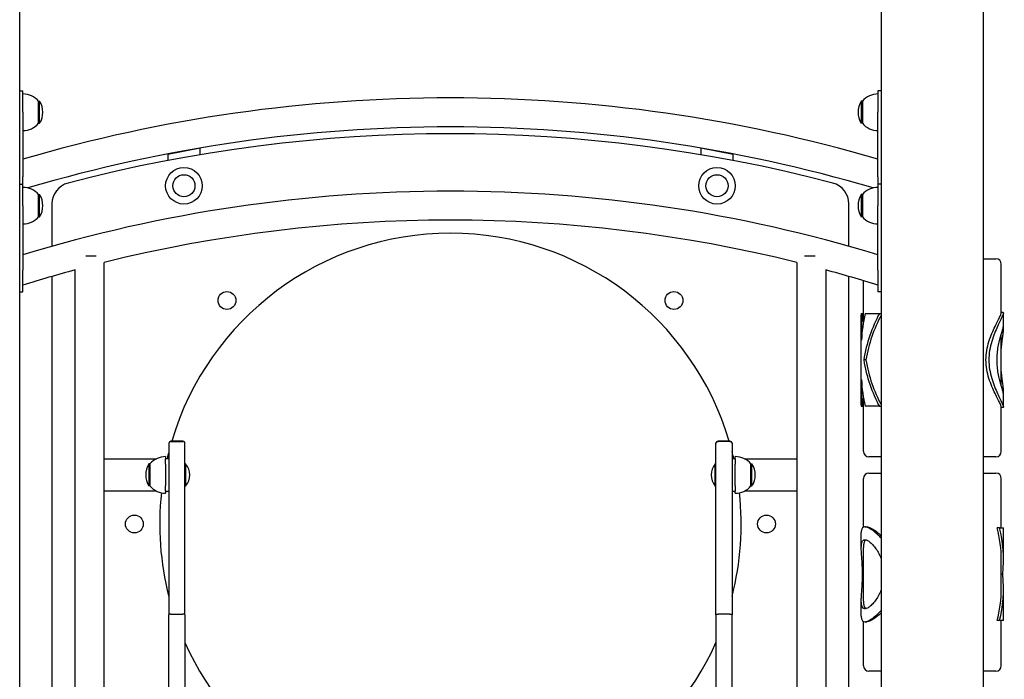
# Model space of a CAD drawing. Units: millimetres. Extents: x 1513 to 25019, y 756 to 22066.
# Drawn here: x 16907 to 17821, y 14440 to 15053 of the extents above; entities that cross this region are included whole.
import ezdxf

# ---------------------------------------------------------------- set-up
doc = ezdxf.new("R2010")
doc.units = ezdxf.units.MM
doc.layers.add('Widoczne (ISO)', color=255, linetype='Continuous')

msp = doc.modelspace()

# ---------------------------------------------------------------- linework, layer by layer
at = {"layer": 'Widoczne (ISO)'}
for p, q in [((16906.746, 14115.091), (16906.746, 15728.971)), ((17706.746, 15728.599), (17706.746, 14115.091)), ((17801.746, 13335.091), (17801.746, 15729.975)), ((16906.746, 14986.811), (16909.746, 14986.811)), ((16909.746, 14966.811), (16909.746, 14986.811)), ((17703.746, 14986.811), (17703.746, 14966.811)), ((17706.746, 14986.811), (17703.746, 14986.811)), ((16924.246, 14956.561), (16924.246, 14977.061)), ((16924.246, 14977.061), (16925.246, 14977.061)), ((16925.246, 14956.561), (16925.246, 14977.061)), ((17688.246, 14977.061), (17688.246, 14956.561)), ((17689.246, 14977.061), (17688.246, 14977.061)), ((17689.246, 14977.061), (17689.246, 14956.561)), ((16909.746, 14966.811), (16909.746, 14906.811)), ((17703.746, 14906.811), (17703.746, 14966.811)), ((16924.246, 14956.561), (16925.246, 14956.561)), ((17689.246, 14956.561), (17688.246, 14956.561)), ((17074.246, 14933.541), (17044.246, 14927.71)), ((17074.246, 14927.401), (17074.246, 14933.541)), ((17569.246, 14927.71), (17539.246, 14933.541)), ((17539.246, 14933.541), (17539.246, 14927.401)), ((17044.246, 14927.71), (17044.246, 14922.012)), ((17569.246, 14922.012), (17569.246, 14927.71)), ((16909.746, 14900.091), (16909.746, 14906.811)), ((17703.746, 14906.811), (17703.746, 14900.091)), ((16906.746, 14900.091), (16909.746, 14900.091)), ((16909.746, 14880.091), (16909.746, 14900.091)), ((17703.746, 14900.091), (17703.746, 14880.091)), ((17706.746, 14900.091), (17703.746, 14900.091)), ((16924.246, 14869.841), (16924.246, 14890.341)), ((16924.246, 14890.341), (16925.246, 14890.341)), ((16925.246, 14869.841), (16925.246, 14890.341)), ((17688.246, 14890.341), (17688.246, 14869.841)), ((17689.246, 14890.341), (17688.246, 14890.341)), ((17689.246, 14890.341), (17689.246, 14869.841)), ((16909.746, 14880.091), (16909.746, 14820.091)), ((16936.746, 14881.72), (16936.746, 14842.378)), ((17676.746, 14842.378), (17676.746, 14881.72)), ((17703.746, 14820.091), (17703.746, 14880.091)), ((16924.246, 14869.841), (16925.246, 14869.841)), ((17689.246, 14869.841), (17688.246, 14869.841)), ((16977.887, 14833.091), (16968.047, 14833.091)), ((17645.445, 14833.091), (17635.605, 14833.091)), ((17801.746, 14830.841), (17813.246, 14830.841)), ((16985.196, 14123.091), (16985.196, 14827.385)), ((17628.296, 14827.385), (17628.296, 14123.091)), ((17818.246, 14780.557), (17818.246, 14825.841)), ((16909.746, 14800.091), (16909.746, 14820.091)), ((16936.746, 14814.407), (16936.746, 14240.541)), ((16958.296, 14123.091), (16958.296, 14820.42)), ((17655.196, 14820.42), (17655.196, 14123.091)), ((17676.746, 14240.541), (17676.746, 14814.407)), ((17703.746, 14820.091), (17703.746, 14800.091)), ((17690.246, 14772.128), (17690.246, 14810.44)), ((16906.746, 14800.091), (16909.746, 14800.091)), ((17706.746, 14800.091), (17703.746, 14800.091)), ((17688.246, 14763.026), (17688.246, 14778.493)), ((17688.252, 14779.841), (17689.182, 14779.841)), ((17689.182, 14779.841), (17690.246, 14779.841)), ((17691.696, 14779.841), (17705.027, 14779.841)), ((17705.027, 14779.841), (17706.746, 14779.841)), ((17820.045, 14780.841), (17818.246, 14780.841)), ((17820.246, 14768.425), (17820.246, 14780.539)), ((17820.246, 14764.98), (17820.246, 14768.425)), ((17688.246, 14710.657), (17688.246, 14763.026)), ((17818.246, 14712.753), (17818.246, 14760.93)), ((17692.492, 14736.841), (17690.463, 14736.841)), ((17688.246, 14695.189), (17688.246, 14710.657)), ((17820.246, 14705.258), (17820.246, 14708.703)), ((17820.246, 14693.143), (17820.246, 14705.258)), ((17688.252, 14693.841), (17689.182, 14693.841)), ((17689.182, 14693.841), (17690.246, 14693.841)), ((17690.246, 14651.841), (17690.246, 14701.554)), ((17705.027, 14693.841), (17691.696, 14693.841)), ((17705.027, 14693.841), (17706.746, 14693.841)), ((17818.246, 14651.841), (17818.246, 14693.125)), ((17820.045, 14692.841), (17818.246, 14692.841)), ((17045.246, 14659.296), (17045.246, 14659.296)), ((17045.246, 14659.141), (17045.246, 14659.296)), ((17045.246, 14659.141), (17045.246, 14500.319)), ((17058.246, 14661.296), (17047.246, 14661.296)), ((17047.246, 14661.141), (17058.246, 14661.141)), ((17060.246, 14659.296), (17060.246, 14659.141)), ((17060.246, 14659.296), (17060.246, 14659.296)), ((17060.246, 14500.319), (17060.246, 14659.141)), ((17553.246, 14659.296), (17553.246, 14659.141)), ((17553.246, 14659.296), (17553.246, 14659.296)), ((17553.246, 14500.319), (17553.246, 14659.141)), ((17566.246, 14661.296), (17555.246, 14661.296)), ((17566.246, 14661.141), (17555.246, 14661.141)), ((17568.246, 14659.296), (17568.246, 14659.296)), ((17568.246, 14659.141), (17568.246, 14659.296)), ((17568.246, 14659.141), (17568.246, 14500.319)), ((17042.246, 14647.091), (17042.246, 14645.091)), ((17571.246, 14645.091), (17571.246, 14647.091)), ((16985.246, 14645.091), (17033.772, 14645.091)), ((17026.746, 14640.341), (17026.746, 14619.841)), ((17027.746, 14640.341), (17026.746, 14640.341)), ((17027.746, 14640.341), (17027.746, 14619.841)), ((17045.246, 14645.091), (17042.246, 14645.091)), ((17042.246, 14640.091), (17042.246, 14645.091)), ((17042.246, 14640.091), (17042.246, 14638.091)), ((17042.246, 14638.091), (17042.246, 14622.091)), ((17060.848, 14640.416), (17060.246, 14640.416)), ((17060.848, 14640.416), (17060.848, 14619.766)), ((17552.643, 14619.766), (17552.643, 14640.416)), ((17552.643, 14640.416), (17553.246, 14640.416)), ((17571.246, 14645.091), (17568.246, 14645.091)), ((17571.246, 14645.091), (17571.246, 14640.091)), ((17571.246, 14638.091), (17571.246, 14640.091)), ((17571.246, 14622.091), (17571.246, 14638.091)), ((17579.719, 14645.091), (17628.246, 14645.091)), ((17585.746, 14619.841), (17585.746, 14640.341)), ((17585.746, 14640.341), (17586.746, 14640.341)), ((17586.746, 14619.841), (17586.746, 14640.341)), ((17706.746, 14646.841), (17695.246, 14646.841)), ((17813.246, 14646.841), (17801.746, 14646.841)), ((17695.246, 14631.841), (17706.746, 14631.841)), ((17801.746, 14631.841), (17813.246, 14631.841)), ((17027.746, 14619.841), (17026.746, 14619.841)), ((17042.246, 14622.091), (17042.246, 14620.091)), ((17042.246, 14615.091), (17042.246, 14620.091)), ((17060.848, 14619.766), (17060.246, 14619.766)), ((17552.643, 14619.766), (17553.246, 14619.766)), ((17571.246, 14620.091), (17571.246, 14622.091)), ((17571.246, 14620.091), (17571.246, 14615.091)), ((17585.746, 14619.841), (17586.746, 14619.841)), ((17690.246, 14581.569), (17690.246, 14626.841)), ((17818.246, 14580.841), (17818.246, 14626.841)), ((17033.772, 14615.091), (16985.246, 14615.091)), ((17042.246, 14615.091), (17042.246, 14613.091)), ((17042.246, 14615.091), (17045.246, 14615.091)), ((17568.246, 14615.091), (17571.246, 14615.091)), ((17571.246, 14613.091), (17571.246, 14615.091)), ((17628.246, 14615.091), (17579.719, 14615.091)), ((17688.246, 14562.141), (17688.246, 14576.603)), ((17691.616, 14581.841), (17693.514, 14581.841)), ((17816.682, 14580.841), (17814.273, 14580.841)), ((17816.682, 14580.841), (17820.246, 14580.841)), ((17820.246, 14551.451), (17820.246, 14580.841)), ((17690.246, 14513.015), (17690.246, 14562.667)), ((17818.246, 14525.199), (17818.246, 14550.484)), ((17818.246, 14537.841), (17819.609, 14537.841)), ((17820.246, 14494.841), (17820.246, 14524.232)), ((17688.246, 14499.08), (17688.246, 14513.542)), ((17047.246, 14500.839), (17058.246, 14500.839)), ((17566.246, 14500.839), (17555.246, 14500.839)), ((17045.246, 14233.961), (17045.246, 14500.319)), ((17060.246, 14500.319), (17060.246, 14233.961)), ((17553.246, 14500.319), (17553.246, 14233.961)), ((17568.246, 14233.961), (17568.246, 14500.319)), ((17690.246, 14452.841), (17690.246, 14494.114)), ((17691.616, 14493.841), (17693.514, 14493.841)), ((17816.682, 14494.841), (17814.273, 14494.841)), ((17820.246, 14494.841), (17816.682, 14494.841)), ((17818.246, 14452.841), (17818.246, 14494.841)), ((17706.746, 14447.841), (17695.246, 14447.841)), ((17813.246, 14447.841), (17801.746, 14447.841))]:
    msp.add_line(p, q, dxfattribs=at)
for centre, radius in [((17059.246, 14898.541), 17), ((17554.246, 14898.541), 17), ((17059.246, 14898.541), 10.25), ((17554.246, 14898.541), 10.25), ((17099.21, 14792.077), 8.275), ((17514.282, 14792.077), 8.275), ((17013.246, 14584.541), 8.275), ((17600.246, 14584.541), 8.275)]:
    msp.add_circle(centre, radius, dxfattribs=at)
for centre, radius, start, end in [((16909.746, 14964.862), 18.949, 40.07442, 90), ((17306.746, 13566.671), 1413.45, 73.687683, 106.312317), ((16909.235, 14966.811), 19.01, 327.372295, 32.627705), ((17704.256, 14966.811), 19.01, 147.372295, 212.627705), ((17703.746, 14964.862), 18.949, 90, 139.92558), ((16909.746, 14968.76), 18.949, 270, 319.92558), ((17306.746, 13566.671), 1386.55, 73.559383, 106.440617), ((17703.746, 14968.76), 18.949, 220.07442, 270), ((17306.746, 13546.841), 1400, 75.307982, 104.692018), ((16909.746, 14878.142), 18.949, 40.07442, 90), ((16956.746, 14881.72), 20, 104.692018, 180), ((17656.746, 14881.72), 20, 0, 75.307982), ((17703.746, 14878.142), 18.949, 90, 139.92558), ((17306.746, 13530.091), 1363.45, 73.071798, 106.928202), ((16909.235, 14880.091), 19.01, 327.372295, 32.627705), ((17704.256, 14880.091), 19.01, 147.372295, 212.627705), ((16909.746, 14882.04), 18.949, 270, 319.92558), ((17306.746, 13530.091), 1336.55, 76.079101, 103.920899), ((17703.746, 14882.04), 18.949, 220.07442, 270), ((17306.746, 14584.541), 270, 16.51563, 163.48437), ((17813.246, 14825.841), 5, 0, 90), ((17306.746, 13530.091), 1336.55, 105.112109, 107.279509), ((17306.746, 13530.091), 1336.55, 72.720491, 74.887891), ((17047.246, 14659.296), 2, 90, 180), ((17058.246, 14659.296), 2, 0, 90), ((17555.246, 14659.296), 2, 90, 180), ((17566.246, 14659.296), 2, 0, 90), ((17042.246, 14628.142), 18.949, 90, 139.92558), ((17306.746, 14584.541), 270, 165.585114, 167.040694), ((17306.746, 14584.541), 270, 12.959306, 14.414886), ((17571.246, 14628.142), 18.949, 40.07442, 90), ((17695.246, 14651.841), 5, 180, 270), ((17813.246, 14651.841), 5, 270, 0), ((16985.246, 14640.091), 5, 90, 90.572967), ((17042.756, 14630.091), 19.01, 147.372295, 212.627705), ((17048.626, 14630.091), 16, 319.81089, 40.18911), ((17564.866, 14630.091), 16, 139.81089, 220.18911), ((17570.735, 14630.091), 19.01, 327.372295, 32.627705), ((17628.246, 14640.091), 5, 89.427033, 90), ((17695.246, 14626.841), 5, 90, 180), ((17813.246, 14626.841), 5, 0, 90), ((17042.246, 14632.04), 18.949, 220.07442, 270), ((17571.246, 14632.04), 18.949, 270, 319.92558), ((16985.246, 14620.091), 5, 269.427033, 270), ((17306.746, 14584.541), 270, 173.841699, 194.414886), ((17306.746, 14584.541), 270, 345.585114, 6.158301), ((17628.246, 14620.091), 5, 270, 270.572967), ((17306.746, 14584.541), 270, 204.081923, 335.918077), ((17695.246, 14452.841), 5, 180, 270), ((17813.246, 14452.841), 5, 270, 0)]:
    msp.add_arc(centre, radius, start, end, dxfattribs=at)
for centre, major_axis, ratio, start_param, end_param in [((17754.246, 14755.14), (-8.878, 100.979), 0.6476578, 1.2671995, 1.5139151), ((17754.246, 14755.14), (-24.649, 100.011), 0.6121773, 1.1743337, 1.2655296), ((17754.246, 14755.14), (-8.878, -100.979), 0.6476578, 4.5225546, 4.7692702), ((17754.246, 14718.542), (-8.878, -100.979), 0.6476578, 4.1181716, 4.5873482), ((17754.246, 14718.542), (-8.609, -97.919), 0.6476578, 4.1128483, 4.5815965), ((17754.246, 14755.14), (-8.878, 100.979), 0.6476578, 1.6958371, 2.1650137), ((17754.246, 14755.14), (-8.609, 97.919), 0.6476578, 1.7015888, 2.170337), ((17754.246, 14718.542), (-8.878, -100.979), 0.6476578, 4.7692702, 5.0159858), ((17754.246, 14718.542), (-8.878, 100.979), 0.6476578, 1.5139151, 1.7606308), ((17754.246, 14718.542), (-24.649, -100.011), 0.6121773, 5.0176557, 5.1088516), ((17754.246, 14519.542), (30.994, 96.412), 0.580782, 5.2179306, 5.5721018), ((17754.246, 14519.542), (31.963, 99.425), 0.580782, 5.0788922, 5.5480689), ((17754.246, 14556.14), (31.963, -99.425), 0.580782, 0.7351164, 1.2042931), ((17754.246, 14556.14), (30.994, -96.412), 0.580782, 0.7110835, 1.0652547)]:
    msp.add_ellipse(centre, major_axis=major_axis, ratio=ratio, start_param=start_param, end_param=end_param, dxfattribs=at)
for points, knots in [([(17804.011, 14736.841), (17804.011, 14739.747), (17804.268, 14742.692), (17805.239, 14748.458), (17805.948, 14751.28), (17807.619, 14756.642), (17808.579, 14759.187), (17810.53, 14763.887), (17811.518, 14766.042), (17813.329, 14769.842), (17814.223, 14771.634), (17815.821, 14774.829), (17816.523, 14776.232), (17817.596, 14778.513), (17817.968, 14779.392), (17818.209, 14780.222), (17818.245, 14780.416), (17818.245, 14780.557)], [0, 0, 0, 0, 0.871861, 0.871861, 1.743722, 1.743722, 2.6155829, 2.6155829, 3.4874439, 3.4874439, 4.348015, 4.348015, 5.208586, 5.208586, 6.0691571, 6.0691571, 6.4352357, 6.4352357, 6.4352357, 6.4352357]), ([(17820.045, 14780.841), (17820.268, 14780.841), (17820.307, 14780.558), (17819.994, 14779.397), (17819.642, 14778.52), (17818.619, 14776.242), (17817.947, 14774.839), (17816.418, 14771.642), (17815.562, 14769.847), (17813.83, 14766.04), (17812.887, 14763.883), (17811.031, 14759.176), (17810.12, 14756.627), (17808.539, 14751.258), (17807.871, 14748.434), (17806.96, 14742.673), (17806.72, 14739.734), (17806.72, 14736.841)], [20.716459, 20.716459, 20.716459, 20.716459, 21.5748704, 21.5748704, 22.4332818, 22.4332818, 23.2916933, 23.2916933, 24.1501047, 24.1501047, 25.0180648, 25.0180648, 25.886025, 25.886025, 26.7539852, 26.7539852, 27.6219454, 27.6219454, 27.6219454, 27.6219454]), ([(17814.288, 14736.841), (17814.288, 14738.891), (17814.385, 14740.997), (17814.766, 14745.16), (17815.051, 14747.218), (17815.741, 14751.146), (17816.147, 14753.021), (17816.987, 14756.48), (17817.42, 14758.065), (17818.221, 14760.869), (17818.62, 14762.189), (17819.323, 14764.526), (17819.627, 14765.544), (17820.066, 14767.188), (17820.202, 14767.815), (17820.243, 14768.3), (17820.246, 14768.366), (17820.246, 14768.425)], [0, 0, 0, 0, 0.6149131, 0.6149131, 1.2298263, 1.2298263, 1.8447394, 1.8447394, 2.4596525, 2.4596525, 3.0731084, 3.0731084, 3.6865642, 3.6865642, 4.30002, 4.30002, 4.4064626, 4.4064626, 4.4064626, 4.4064626]), ([(17818.246, 14746.63), (17818.322, 14747.494), (17818.406, 14748.347), (17818.706, 14751.146), (17818.945, 14753.021), (17819.403, 14756.48), (17819.621, 14758.065), (17819.969, 14760.869), (17820.113, 14762.189), (17820.225, 14763.937), (17820.245, 14764.48), (17820.245, 14764.979)], [0.9682807, 0.9682807, 0.9682807, 0.9682807, 1.2298263, 1.2298263, 1.8447394, 1.8447394, 2.4596525, 2.4596525, 3.0731084, 3.0731084, 3.3773381, 3.3773381, 3.3773381, 3.3773381]), ([(17818.245, 14693.126), (17818.245, 14693.267), (17818.209, 14693.461), (17817.968, 14694.291), (17817.596, 14695.17), (17816.523, 14697.45), (17815.821, 14698.853), (17814.223, 14702.049), (17813.329, 14703.841), (17811.518, 14707.641), (17810.53, 14709.795), (17808.579, 14714.495), (17807.619, 14717.041), (17805.948, 14722.403), (17805.239, 14725.225), (17804.268, 14730.99), (17804.011, 14733.935), (17804.011, 14736.841)], [21.2836767, 21.2836767, 21.2836767, 21.2836767, 21.6497554, 21.6497554, 22.5103264, 22.5103264, 23.3708975, 23.3708975, 24.2314685, 24.2314685, 25.1033295, 25.1033295, 25.9751905, 25.9751905, 26.8470515, 26.8470515, 27.7189124, 27.7189124, 27.7189124, 27.7189124]), ([(17806.72, 14736.841), (17806.72, 14733.948), (17806.96, 14731.01), (17807.871, 14725.248), (17808.539, 14722.424), (17810.12, 14717.056), (17811.031, 14714.506), (17812.887, 14709.799), (17813.83, 14707.642), (17815.562, 14703.836), (17816.418, 14702.041), (17817.947, 14698.843), (17818.619, 14697.44), (17819.642, 14695.163), (17819.994, 14694.286), (17820.307, 14693.125), (17820.268, 14692.841), (17820.045, 14692.841)], [0, 0, 0, 0, 0.8679602, 0.8679602, 1.7359203, 1.7359203, 2.6038805, 2.6038805, 3.4718407, 3.4718407, 4.3302521, 4.3302521, 5.1886635, 5.1886635, 6.0470749, 6.0470749, 6.9054863, 6.9054863, 6.9054863, 6.9054863]), ([(17820.246, 14705.258), (17820.246, 14705.317), (17820.243, 14705.382), (17820.202, 14705.867), (17820.066, 14706.495), (17819.627, 14708.138), (17819.323, 14709.156), (17818.62, 14711.494), (17818.221, 14712.814), (17817.42, 14715.617), (17816.987, 14717.203), (17816.147, 14720.662), (17815.741, 14722.536), (17815.051, 14726.464), (17814.766, 14728.522), (17814.385, 14732.686), (17814.288, 14734.792), (17814.288, 14736.841)], [15.2474408, 15.2474408, 15.2474408, 15.2474408, 15.3538834, 15.3538834, 15.9673392, 15.9673392, 16.5807951, 16.5807951, 17.1942509, 17.1942509, 17.809164, 17.809164, 18.4240772, 18.4240772, 19.0389903, 19.0389903, 19.6539034, 19.6539034, 19.6539034, 19.6539034]), ([(17820.245, 14708.703), (17820.245, 14709.203), (17820.225, 14709.746), (17820.113, 14711.494), (17819.969, 14712.814), (17819.621, 14715.617), (17819.403, 14717.203), (17818.945, 14720.662), (17818.706, 14722.536), (17818.406, 14725.336), (17818.322, 14726.188), (17818.246, 14727.052)], [16.2765653, 16.2765653, 16.2765653, 16.2765653, 16.5807951, 16.5807951, 17.1942509, 17.1942509, 17.809164, 17.809164, 18.4240772, 18.4240772, 18.6856227, 18.6856227, 18.6856227, 18.6856227]), ([(17047.246, 14661.141), (17046.985, 14661.141), (17046.727, 14661.09), (17046.246, 14660.893), (17046.026, 14660.748), (17045.656, 14660.382), (17045.508, 14660.164), (17045.301, 14659.679), (17045.247, 14659.415), (17045.246, 14659.146), (17045.246, 14659.143), (17045.246, 14659.141)], [-0.31451417, -0.31451417, -0.31451417, -0.31451417, -0.23639283, -0.23639283, -0.15826703, -0.15826703, -0.08013245, -0.08013245, 0, 0, 0.00066286, 0.00066286, 0.00066286, 0.00066286]), ([(17060.246, 14659.141), (17060.246, 14659.143), (17060.246, 14659.146), (17060.245, 14659.415), (17060.19, 14659.679), (17059.984, 14660.164), (17059.836, 14660.382), (17059.465, 14660.748), (17059.246, 14660.893), (17058.764, 14661.09), (17058.506, 14661.141), (17058.246, 14661.141)], [-0.31517559, -0.31517559, -0.31517559, -0.31517559, -0.31451273, -0.31451273, -0.23438065, -0.23438065, -0.15624643, -0.15624643, -0.07812099, -0.07812099, 0, 0, 0, 0]), ([(17553.246, 14659.141), (17553.246, 14659.143), (17553.246, 14659.146), (17553.247, 14659.415), (17553.301, 14659.679), (17553.508, 14660.164), (17553.656, 14660.382), (17554.026, 14660.748), (17554.246, 14660.893), (17554.727, 14661.09), (17554.985, 14661.141), (17555.246, 14661.141)], [-0.31517559, -0.31517559, -0.31517559, -0.31517559, -0.31451273, -0.31451273, -0.23438065, -0.23438065, -0.15624643, -0.15624643, -0.07812099, -0.07812099, 0, 0, 0, 0]), ([(17566.246, 14661.141), (17566.506, 14661.141), (17566.764, 14661.09), (17567.246, 14660.893), (17567.465, 14660.748), (17567.836, 14660.382), (17567.984, 14660.164), (17568.19, 14659.679), (17568.245, 14659.415), (17568.246, 14659.146), (17568.246, 14659.143), (17568.246, 14659.141)], [-0.31451417, -0.31451417, -0.31451417, -0.31451417, -0.23639283, -0.23639283, -0.15826703, -0.15826703, -0.08013245, -0.08013245, 0, 0, 0.00066286, 0.00066286, 0.00066286, 0.00066286]), ([(17706.746, 14571.365), (17705.832, 14572.374), (17704.902, 14573.339), (17702.329, 14575.839), (17700.69, 14577.242), (17697.613, 14579.52), (17696.171, 14580.397), (17693.624, 14581.558), (17692.519, 14581.841), (17690.713, 14581.841), (17689.97, 14581.558), (17688.875, 14580.397), (17688.524, 14579.52), (17688.282, 14577.844), (17688.246, 14577.249), (17688.246, 14576.602)], [17.6569716, 17.6569716, 17.6569716, 17.6569716, 18.1412248, 18.1412248, 18.9996362, 18.9996362, 19.8580476, 19.8580476, 20.716459, 20.716459, 21.5748704, 21.5748704, 22.4332818, 22.4332818, 22.8377792, 22.8377792, 22.8377792, 22.8377792]), ([(17693.514, 14581.841), (17694.419, 14581.841), (17695.532, 14581.556), (17698.107, 14580.392), (17699.568, 14579.513), (17702.693, 14577.232), (17704.359, 14575.829), (17706.272, 14574.006), (17706.509, 14573.776), (17706.746, 14573.543)], [6.9297281, 6.9297281, 6.9297281, 6.9297281, 7.7902992, 7.7902992, 8.6508702, 8.6508702, 9.5114412, 9.5114412, 9.6329539, 9.6329539, 9.6329539, 9.6329539]), ([(17689.375, 14537.841), (17689.375, 14539.891), (17689.331, 14541.997), (17689.168, 14546.16), (17689.048, 14548.218), (17688.787, 14552.146), (17688.646, 14554.021), (17688.41, 14557.48), (17688.317, 14559.065), (17688.23, 14561.869), (17688.233, 14563.189), (17688.399, 14565.526), (17688.562, 14566.544), (17689.093, 14568.188), (17689.461, 14568.815), (17690.4, 14569.642), (17690.971, 14569.841), (17692.261, 14569.841), (17693.017, 14569.642), (17694.706, 14568.815), (17695.638, 14568.188), (17697.589, 14566.544), (17698.61, 14565.526), (17700.627, 14563.189), (17701.624, 14561.869), (17703.479, 14559.065), (17704.406, 14557.48), (17705.788, 14554.683), (17706.288, 14553.561), (17706.745, 14552.397)], [0, 0, 0, 0, 0.6149131, 0.6149131, 1.2298263, 1.2298263, 1.8447394, 1.8447394, 2.4596525, 2.4596525, 3.0731084, 3.0731084, 3.6865642, 3.6865642, 4.30002, 4.30002, 4.9134759, 4.9134759, 5.5269317, 5.5269317, 6.1403875, 6.1403875, 6.7538434, 6.7538434, 7.3672992, 7.3672992, 7.9822123, 7.9822123, 8.3615481, 8.3615481, 8.3615481, 8.3615481]), ([(17692.632, 14569.699), (17692.341, 14569.597), (17692.074, 14569.441), (17691.372, 14568.814), (17691.013, 14568.186), (17690.506, 14566.541), (17690.357, 14565.523), (17690.259, 14563.821), (17690.246, 14563.256), (17690.246, 14562.667)], [15.0584935, 15.0584935, 15.0584935, 15.0584935, 15.3747826, 15.3747826, 15.9889681, 15.9889681, 16.6031535, 16.6031535, 16.8835218, 16.8835218, 16.8835218, 16.8835218]), ([(17706.745, 14523.286), (17706.288, 14522.121), (17705.788, 14520.999), (17704.406, 14518.203), (17703.479, 14516.617), (17701.624, 14513.814), (17700.627, 14512.494), (17698.61, 14510.156), (17697.589, 14509.138), (17695.638, 14507.495), (17694.706, 14506.867), (17693.017, 14506.04), (17692.261, 14505.841), (17690.971, 14505.841), (17690.4, 14506.04), (17689.461, 14506.867), (17689.093, 14507.495), (17688.562, 14509.138), (17688.399, 14510.156), (17688.233, 14512.494), (17688.23, 14513.814), (17688.317, 14516.617), (17688.41, 14518.203), (17688.646, 14521.662), (17688.787, 14523.536), (17689.048, 14527.464), (17689.168, 14529.522), (17689.331, 14533.686), (17689.375, 14535.792), (17689.375, 14537.841)], [11.2923554, 11.2923554, 11.2923554, 11.2923554, 11.6716911, 11.6716911, 12.2866042, 12.2866042, 12.9000601, 12.9000601, 13.5135159, 13.5135159, 14.1269717, 14.1269717, 14.7404276, 14.7404276, 15.3538834, 15.3538834, 15.9673392, 15.9673392, 16.5807951, 16.5807951, 17.1942509, 17.1942509, 17.809164, 17.809164, 18.4240772, 18.4240772, 19.0389903, 19.0389903, 19.6539034, 19.6539034, 19.6539034, 19.6539034]), ([(17690.246, 14513.015), (17690.246, 14512.426), (17690.259, 14511.861), (17690.357, 14510.16), (17690.506, 14509.142), (17691.013, 14507.497), (17691.372, 14506.869), (17692.074, 14506.242), (17692.341, 14506.085), (17692.632, 14505.984)], [2.7972744, 2.7972744, 2.7972744, 2.7972744, 3.0776427, 3.0776427, 3.6918282, 3.6918282, 4.3060136, 4.3060136, 4.6223028, 4.6223028, 4.6223028, 4.6223028]), ([(17047.246, 14500.839), (17046.985, 14500.839), (17046.728, 14500.825), (17046.246, 14500.774), (17046.027, 14500.736), (17045.656, 14500.641), (17045.508, 14500.585), (17045.301, 14500.459), (17045.247, 14500.39), (17045.246, 14500.32), (17045.246, 14500.319), (17045.246, 14500.319)], [-0.31460361, -0.31460361, -0.31460361, -0.31460361, -0.23651021, -0.23651021, -0.15839589, -0.15839589, -0.08024028, -0.08024028, 0, 0, 0.00063985, 0.00063985, 0.00063985, 0.00063985]), ([(17060.246, 14500.319), (17060.246, 14500.319), (17060.246, 14500.32), (17060.245, 14500.39), (17060.19, 14500.459), (17059.983, 14500.585), (17059.836, 14500.641), (17059.465, 14500.736), (17059.246, 14500.774), (17058.764, 14500.825), (17058.506, 14500.839), (17058.246, 14500.839)], [-0.62984707, -0.62984707, -0.62984707, -0.62984707, -0.62920722, -0.62920722, -0.54896695, -0.54896695, -0.47081134, -0.47081134, -0.39269701, -0.39269701, -0.31460361, -0.31460361, -0.31460361, -0.31460361]), ([(17553.246, 14500.319), (17553.246, 14500.319), (17553.246, 14500.32), (17553.247, 14500.39), (17553.301, 14500.459), (17553.508, 14500.585), (17553.656, 14500.641), (17554.027, 14500.736), (17554.246, 14500.774), (17554.728, 14500.825), (17554.985, 14500.839), (17555.246, 14500.839)], [-0.62984707, -0.62984707, -0.62984707, -0.62984707, -0.62920722, -0.62920722, -0.54896695, -0.54896695, -0.47081134, -0.47081134, -0.39269701, -0.39269701, -0.31460361, -0.31460361, -0.31460361, -0.31460361]), ([(17566.246, 14500.839), (17566.506, 14500.839), (17566.764, 14500.825), (17567.246, 14500.774), (17567.465, 14500.736), (17567.836, 14500.641), (17567.983, 14500.585), (17568.19, 14500.459), (17568.245, 14500.39), (17568.246, 14500.32), (17568.246, 14500.319), (17568.246, 14500.319)], [-0.31460361, -0.31460361, -0.31460361, -0.31460361, -0.23651021, -0.23651021, -0.15839589, -0.15839589, -0.08024028, -0.08024028, 0, 0, 0.00063985, 0.00063985, 0.00063985, 0.00063985]), ([(17688.246, 14499.08), (17688.246, 14498.433), (17688.282, 14497.838), (17688.524, 14496.163), (17688.875, 14495.286), (17689.97, 14494.125), (17690.713, 14493.841), (17692.519, 14493.841), (17693.624, 14494.125), (17696.171, 14495.286), (17697.613, 14496.163), (17700.69, 14498.44), (17702.329, 14499.843), (17704.902, 14502.344), (17705.832, 14503.308), (17706.746, 14504.317)], [4.7841661, 4.7841661, 4.7841661, 4.7841661, 5.1886635, 5.1886635, 6.0470749, 6.0470749, 6.9054863, 6.9054863, 7.7638978, 7.7638978, 8.6223092, 8.6223092, 9.4807206, 9.4807206, 9.9649737, 9.9649737, 9.9649737, 9.9649737]), ([(17706.746, 14502.139), (17706.509, 14501.906), (17706.272, 14501.677), (17704.359, 14499.853), (17702.693, 14498.45), (17699.568, 14496.17), (17698.107, 14495.291), (17695.532, 14494.126), (17694.419, 14493.841), (17693.514, 14493.841)], [18.0859585, 18.0859585, 18.0859585, 18.0859585, 18.2074712, 18.2074712, 19.0680422, 19.0680422, 19.9286133, 19.9286133, 20.7891843, 20.7891843, 20.7891843, 20.7891843])]:
    msp.add_open_spline(points, degree=3, knots=knots, dxfattribs=at)

doc.saveas('drawing.dxf')
